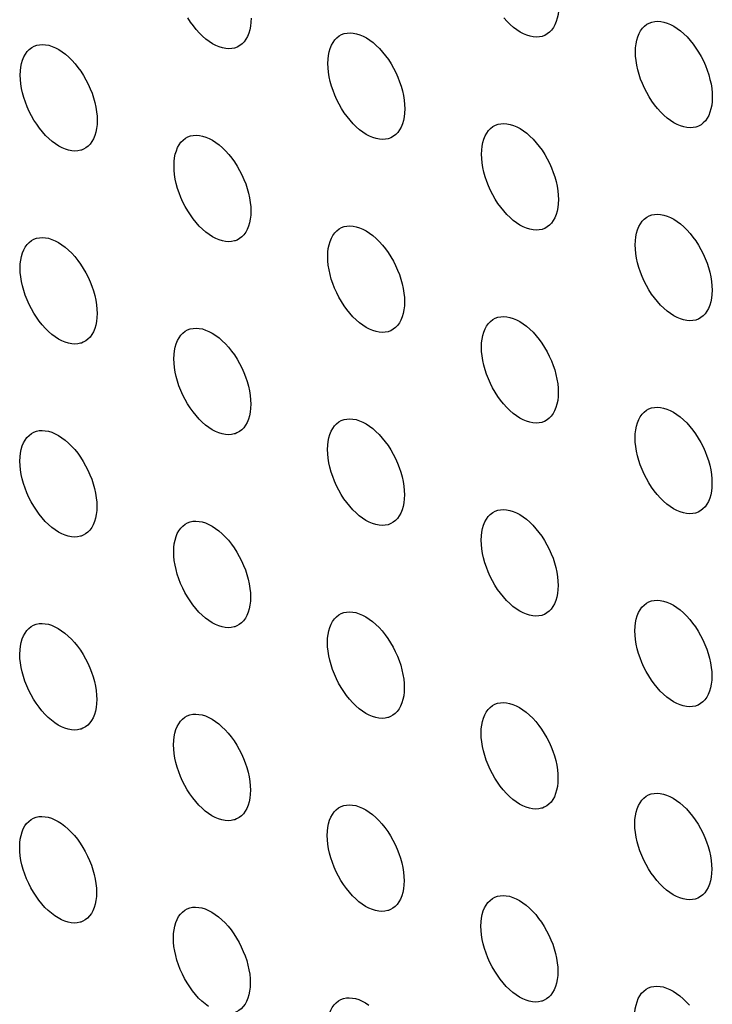
# Model space of a CAD drawing. Units: millimetres. Extents: x -3 to 67, y -65 to 65.
# Drawn here: x 17 to 23, y 0 to 9 of the extents above; entities that cross this region are included whole.
import ezdxf

# ---------------------------------------------------------------- set-up
doc = ezdxf.new("R2010")
doc.units = ezdxf.units.MM
doc.header["$LTSCALE"] = 19.36
doc.layers.add('DRAFT', color=7, linetype='CONTINUOUS')

msp = doc.modelspace()

# ---------------------------------------------------------------- linework, layer by layer
at = {"layer": 'DRAFT', "color": 7, "linetype": 'CONTINUOUS'}
for points in [[(21.4773, 9.0495), (21.4759, 9.0131), (21.4721, 8.9789), (21.4658, 8.947), (21.4569, 8.9172), (21.4456, 8.8896), (21.4321, 8.865), (21.4163, 8.8433), (21.3984, 8.8245), (21.3786, 8.8091), (21.357, 8.797), (21.3405, 8.7905)], [(18.6488, 8.6886), (18.6419, 8.6865), (18.6172, 8.6812), (18.5912, 8.6796), (18.5639, 8.6815), (18.536, 8.6869), (18.5075, 8.6958), (18.4782, 8.7083), (18.449, 8.7239), (18.4198, 8.7427), (18.3905, 8.7648), (18.362, 8.7896), (18.3341, 8.8171), (18.3068, 8.8474), (18.2809, 8.8796), (18.2562, 8.9139), (18.2329, 8.9503)], [(18.7856, 8.9477), (18.7842, 8.9113), (18.7804, 8.8771), (18.7741, 8.8452), (18.7652, 8.8154), (18.7539, 8.7878), (18.7404, 8.7632), (18.7246, 8.7415), (18.7067, 8.7227), (18.6869, 8.7073), (18.6653, 8.6952), (18.6488, 8.6886)], [(21.3405, 8.7905), (21.3336, 8.7883), (21.3089, 8.7831), (21.2829, 8.7815), (21.2556, 8.7834), (21.2277, 8.7887), (21.1992, 8.7977), (21.1699, 8.8101), (21.1407, 8.8257), (21.1115, 8.8446), (21.0822, 8.8666), (21.0537, 8.8914), (21.0258, 8.919), (20.9985, 8.9492)], [(22.1499, 8.6528), (22.1513, 8.6892), (22.1551, 8.7234), (22.1615, 8.7553), (22.1703, 8.7851), (22.1816, 8.8127), (22.1951, 8.8373), (22.2109, 8.859), (22.2289, 8.8778), (22.2496, 8.8938)], [(22.2496, 8.8938), (22.2703, 8.9053), (22.2937, 8.914), (22.3183, 8.9192), (22.3443, 8.9208), (22.3716, 8.9189), (22.3995, 8.9136), (22.4281, 8.9046), (22.4573, 8.8922), (22.4865, 8.8766), (22.5158, 8.8577), (22.545, 8.8357), (22.5736, 8.8109), (22.6015, 8.7833), (22.6287, 8.7531), (22.6546, 8.7208), (22.6793, 8.6865), (22.7027, 8.6502), (22.7242, 8.6127), (22.744, 8.5739), (22.7619, 8.5339), (22.7776, 8.4937), (22.7911, 8.4531), (22.8023, 8.4123), (22.8111, 8.372), (22.8174, 8.3327), (22.8212, 8.2941), (22.8225, 8.256)], [(19.4582, 8.5509), (19.4596, 8.5874), (19.4634, 8.6216), (19.4698, 8.6535), (19.4786, 8.6833), (19.4899, 8.7108), (19.5034, 8.7355), (19.5192, 8.7572), (19.5372, 8.7759), (19.5579, 8.792)], [(19.5579, 8.792), (19.5786, 8.8034), (19.602, 8.8122), (19.6266, 8.8174), (19.6526, 8.819), (19.6799, 8.8171), (19.7078, 8.8117), (19.7364, 8.8028), (19.7656, 8.7904), (19.7948, 8.7748), (19.8241, 8.7559), (19.8533, 8.7338), (19.8819, 8.709), (19.9098, 8.6815), (19.937, 8.6513), (19.9629, 8.619), (19.9876, 8.5847), (20.011, 8.5484), (20.0325, 8.5108), (20.0523, 8.4721), (20.0702, 8.4321), (20.0859, 8.3919), (20.0994, 8.3513), (20.1106, 8.3104), (20.1194, 8.2702), (20.1257, 8.2309), (20.1295, 8.1922), (20.1308, 8.1542)], [(16.8662, 8.6902), (16.8869, 8.7016), (16.9103, 8.7104), (16.9349, 8.7156), (16.9609, 8.7172), (16.9882, 8.7153), (17.0161, 8.7099), (17.0447, 8.701), (17.0739, 8.6886), (17.1031, 8.6729), (17.1324, 8.6541), (17.1616, 8.632), (17.1902, 8.6072), (17.2181, 8.5797), (17.2453, 8.5494), (17.2712, 8.5172), (17.2959, 8.4829), (17.3193, 8.4465), (17.3408, 8.409), (17.3606, 8.3702), (17.3785, 8.3303), (17.3942, 8.29), (17.4077, 8.2495), (17.4189, 8.2086), (17.4277, 8.1684), (17.434, 8.1291), (17.4378, 8.0904), (17.4391, 8.0523)], [(16.7665, 8.4491), (16.7679, 8.4856), (16.7717, 8.5197), (16.7781, 8.5516), (16.7869, 8.5815), (16.7982, 8.609), (16.8117, 8.6336), (16.8275, 8.6553), (16.8455, 8.6741), (16.8662, 8.6902)], [(22.6857, 7.9969), (22.6787, 7.9948), (22.6541, 7.9895), (22.6281, 7.9879), (22.6008, 7.9898), (22.5729, 7.9952), (22.5443, 8.0041), (22.5151, 8.0166), (22.4859, 8.0322), (22.4566, 8.051), (22.4274, 8.0731), (22.3988, 8.0979), (22.371, 8.1254), (22.3437, 8.1557), (22.3178, 8.1879), (22.2931, 8.2222), (22.2697, 8.2586), (22.2482, 8.2961), (22.2284, 8.3349), (22.2105, 8.3748), (22.1948, 8.4151), (22.1813, 8.4556), (22.1701, 8.4965), (22.1613, 8.5367), (22.155, 8.576), (22.1512, 8.6147), (22.1499, 8.6528)], [(19.994, 7.8951), (19.987, 7.8929), (19.9624, 7.8877), (19.9364, 7.8861), (19.9091, 7.888), (19.8812, 7.8934), (19.8526, 7.9023), (19.8234, 7.9147), (19.7942, 7.9303), (19.7649, 7.9492), (19.7357, 7.9713), (19.7071, 7.9961), (19.6792, 8.0236), (19.652, 8.0538), (19.6261, 8.0861), (19.6014, 8.1204), (19.578, 8.1567), (19.5565, 8.1943), (19.5367, 8.233), (19.5188, 8.273), (19.5031, 8.3132), (19.4896, 8.3538), (19.4784, 8.3947), (19.4696, 8.4349), (19.4633, 8.4742), (19.4595, 8.5129), (19.4582, 8.5509)], [(17.3023, 7.7933), (17.2953, 7.7911), (17.2707, 7.7859), (17.2447, 7.7843), (17.2174, 7.7862), (17.1895, 7.7915), (17.1609, 7.8005), (17.1317, 7.8129), (17.1025, 7.8285), (17.0732, 7.8474), (17.044, 7.8695), (17.0154, 7.8942), (16.9875, 7.9218), (16.9603, 7.952), (16.9344, 7.9843), (16.9097, 8.0186), (16.8863, 8.0549), (16.8648, 8.0924), (16.845, 8.1312), (16.8271, 8.1712), (16.8114, 8.2114), (16.7979, 8.252), (16.7867, 8.2928), (16.7779, 8.3331), (16.7716, 8.3724), (16.7678, 8.4111), (16.7665, 8.4491)], [(22.8225, 8.256), (22.8211, 8.2196), (22.8173, 8.1854), (22.811, 8.1535), (22.8021, 8.1237), (22.7908, 8.0961), (22.7773, 8.0715), (22.7615, 8.0498), (22.7435, 8.031), (22.7238, 8.0156), (22.7022, 8.0035), (22.6857, 7.9969)], [(20.1308, 8.1542), (20.1294, 8.1177), (20.1256, 8.0835), (20.1193, 8.0517), (20.1104, 8.0218), (20.0991, 7.9943), (20.0856, 7.9696), (20.0698, 7.948), (20.0518, 7.9292), (20.0321, 7.9137), (20.0105, 7.9017), (19.994, 7.8951)], [(17.4391, 8.0523), (17.4377, 8.0159), (17.4339, 7.9817), (17.4276, 7.9498), (17.4187, 7.92), (17.4074, 7.8925), (17.3939, 7.8678), (17.3781, 7.8461), (17.3601, 7.8274), (17.3404, 7.8119), (17.3188, 7.7998), (17.3023, 7.7933)], [(20.9031, 7.9985), (20.9237, 8.0099), (20.9471, 8.0187), (20.9718, 8.0239), (20.9978, 8.0255), (21.0251, 8.0236), (21.053, 8.0182), (21.0815, 8.0093), (21.1108, 7.9969), (21.14, 7.9812), (21.1693, 7.9624), (21.1985, 7.9403), (21.227, 7.9155), (21.2549, 7.888), (21.2822, 7.8577), (21.3081, 7.8255), (21.3328, 7.7912), (21.3561, 7.7548), (21.3777, 7.7173), (21.3974, 7.6785), (21.4154, 7.6386), (21.4311, 7.5983), (21.4446, 7.5578), (21.4558, 7.5169), (21.4646, 7.4767), (21.4709, 7.4374), (21.4746, 7.3987), (21.476, 7.3606)], [(20.8034, 7.7574), (20.8048, 7.7939), (20.8086, 7.828), (20.8149, 7.8599), (20.8238, 7.8898), (20.8351, 7.9173), (20.8486, 7.9419), (20.8644, 7.9636), (20.8824, 7.9824), (20.9031, 7.9985)], [(18.1117, 7.6556), (18.1131, 7.692), (18.1169, 7.7262), (18.1232, 7.7581), (18.1321, 7.7879), (18.1434, 7.8155), (18.1569, 7.8401), (18.1727, 7.8618), (18.1907, 7.8806), (18.2114, 7.8966)], [(18.2114, 7.8966), (18.232, 7.9081), (18.2554, 7.9168), (18.2801, 7.922), (18.3061, 7.9237), (18.3334, 7.9218), (18.3613, 7.9164), (18.3898, 7.9074), (18.4191, 7.895), (18.4483, 7.8794), (18.4775, 7.8605), (18.5068, 7.8385), (18.5353, 7.8137), (18.5632, 7.7862), (18.5905, 7.7559), (18.6164, 7.7237), (18.6411, 7.6893), (18.6644, 7.653), (18.686, 7.6155), (18.7057, 7.5767), (18.7237, 7.5368), (18.7394, 7.4965), (18.7529, 7.4559), (18.7641, 7.4151), (18.7729, 7.3749), (18.7792, 7.3356), (18.7829, 7.2969), (18.7843, 7.2588)], [(21.3392, 7.1016), (21.3322, 7.0994), (21.3075, 7.0942), (21.2816, 7.0926), (21.2543, 7.0945), (21.2264, 7.0998), (21.1978, 7.1088), (21.1686, 7.1212), (21.1393, 7.1368), (21.1101, 7.1557), (21.0809, 7.1778), (21.0523, 7.2025), (21.0244, 7.2301), (20.9972, 7.2603), (20.9712, 7.2926), (20.9466, 7.3269), (20.9232, 7.3632), (20.9016, 7.4007), (20.8819, 7.4395), (20.864, 7.4795), (20.8483, 7.5197), (20.8348, 7.5603), (20.8236, 7.6011), (20.8148, 7.6414), (20.8085, 7.6807), (20.8047, 7.7194), (20.8034, 7.7574)], [(18.6475, 6.9998), (18.6405, 6.9976), (18.6158, 6.9924), (18.5899, 6.9907), (18.5626, 6.9926), (18.5347, 6.998), (18.5061, 7.007), (18.4769, 7.0194), (18.4476, 7.035), (18.4184, 7.0539), (18.3892, 7.0759), (18.3606, 7.1007), (18.3327, 7.1282), (18.3055, 7.1585), (18.2795, 7.1907), (18.2549, 7.2251), (18.2315, 7.2614), (18.2099, 7.2989), (18.1902, 7.3377), (18.1723, 7.3776), (18.1566, 7.4179), (18.1431, 7.4584), (18.1319, 7.4993), (18.1231, 7.5395), (18.1168, 7.5788), (18.113, 7.6175), (18.1117, 7.6556)], [(21.476, 7.3606), (21.4746, 7.3242), (21.4707, 7.29), (21.4644, 7.2581), (21.4556, 7.2283), (21.4443, 7.2008), (21.4308, 7.1761), (21.415, 7.1544), (21.397, 7.1356), (21.3772, 7.1202), (21.3556, 7.1081), (21.3392, 7.1016)], [(18.7843, 7.2588), (18.7829, 7.2224), (18.779, 7.1882), (18.7727, 7.1563), (18.7639, 7.1265), (18.7526, 7.0989), (18.7391, 7.0743), (18.7233, 7.0526), (18.7053, 7.0338), (18.6855, 7.0184), (18.6639, 7.0063), (18.6475, 6.9998)], [(22.1486, 6.9639), (22.15, 7.0003), (22.1538, 7.0345), (22.1601, 7.0664), (22.169, 7.0962), (22.1803, 7.1238), (22.1938, 7.1484), (22.2096, 7.1701), (22.2275, 7.1889), (22.2482, 7.2049)], [(22.2482, 7.2049), (22.2689, 7.2164), (22.2923, 7.2251), (22.317, 7.2303), (22.343, 7.232), (22.3702, 7.2301), (22.3981, 7.2247), (22.4267, 7.2157), (22.456, 7.2033), (22.4852, 7.1877), (22.5144, 7.1688), (22.5437, 7.1468), (22.5722, 7.122), (22.6001, 7.0944), (22.6273, 7.0642), (22.6533, 7.032), (22.678, 6.9976), (22.7013, 6.9613), (22.7229, 6.9238), (22.7426, 6.885), (22.7606, 6.8451), (22.7763, 6.8048), (22.7897, 6.7642), (22.801, 6.7234), (22.8098, 6.6832), (22.816, 6.6438), (22.8198, 6.6052), (22.8212, 6.5671)], [(19.4569, 6.862), (19.4583, 6.8985), (19.4621, 6.9327), (19.4684, 6.9646), (19.4773, 6.9944), (19.4886, 7.0219), (19.5021, 7.0466), (19.5179, 7.0683), (19.5358, 7.087), (19.5565, 7.1031)], [(19.5565, 7.1031), (19.5772, 7.1146), (19.6006, 7.1233), (19.6253, 7.1285), (19.6513, 7.1301), (19.6785, 7.1282), (19.7064, 7.1228), (19.735, 7.1139), (19.7643, 7.1015), (19.7935, 7.0859), (19.8227, 7.067), (19.852, 7.0449), (19.8805, 7.0202), (19.9084, 6.9926), (19.9356, 6.9624), (19.9616, 6.9301), (19.9863, 6.8958), (20.0096, 6.8595), (20.0312, 6.8219), (20.0509, 6.7832), (20.0689, 6.7432), (20.0846, 6.703), (20.098, 6.6624), (20.1093, 6.6216), (20.1181, 6.5813), (20.1243, 6.542), (20.1281, 6.5033), (20.1295, 6.4653)], [(16.7652, 6.7602), (16.7666, 6.7967), (16.7704, 6.8308), (16.7767, 6.8627), (16.7856, 6.8926), (16.7969, 6.9201), (16.8104, 6.9448), (16.8262, 6.9664), (16.8441, 6.9852), (16.8648, 7.0013)], [(16.8648, 7.0013), (16.8855, 7.0127), (16.9089, 7.0215), (16.9336, 7.0267), (16.9596, 7.0283), (16.9868, 7.0264), (17.0147, 7.021), (17.0433, 7.0121), (17.0726, 6.9997), (17.1018, 6.9841), (17.131, 6.9652), (17.1603, 6.9431), (17.1888, 6.9183), (17.2167, 6.8908), (17.2439, 6.8606), (17.2699, 6.8283), (17.2945, 6.794), (17.3179, 6.7577), (17.3395, 6.7201), (17.3592, 6.6814), (17.3771, 6.6414), (17.3929, 6.6011), (17.4063, 6.5606), (17.4176, 6.5197), (17.4264, 6.4795), (17.4326, 6.4402), (17.4364, 6.4015), (17.4378, 6.3635)], [(22.6844, 6.3081), (22.6774, 6.3059), (22.6527, 6.3006), (22.6267, 6.299), (22.5995, 6.3009), (22.5716, 6.3063), (22.543, 6.3153), (22.5138, 6.3277), (22.4845, 6.3433), (22.4553, 6.3622), (22.4261, 6.3842), (22.3975, 6.409), (22.3696, 6.4365), (22.3424, 6.4668), (22.3164, 6.499), (22.2918, 6.5333), (22.2684, 6.5697), (22.2468, 6.6072), (22.2271, 6.646), (22.2092, 6.6859), (22.1935, 6.7262), (22.18, 6.7667), (22.1687, 6.8076), (22.1599, 6.8478), (22.1537, 6.8871), (22.1499, 6.9258), (22.1486, 6.9639)], [(19.9927, 6.2062), (19.9857, 6.204), (19.961, 6.1988), (19.935, 6.1972), (19.9078, 6.1991), (19.8799, 6.2045), (19.8513, 6.2134), (19.8221, 6.2258), (19.7928, 6.2414), (19.7636, 6.2603), (19.7344, 6.2824), (19.7058, 6.3072), (19.6779, 6.3347), (19.6507, 6.3649), (19.6247, 6.3972), (19.6001, 6.4315), (19.5767, 6.4679), (19.5551, 6.5054), (19.5354, 6.5441), (19.5175, 6.5841), (19.5018, 6.6244), (19.4883, 6.6649), (19.477, 6.7058), (19.4682, 6.746), (19.462, 6.7853), (19.4582, 6.824), (19.4569, 6.862)], [(17.301, 6.1044), (17.294, 6.1022), (17.2693, 6.097), (17.2433, 6.0954), (17.2161, 6.0973), (17.1882, 6.1027), (17.1596, 6.1116), (17.1304, 6.124), (17.1011, 6.1396), (17.0719, 6.1585), (17.0427, 6.1806), (17.0141, 6.2053), (16.9862, 6.2329), (16.959, 6.2631), (16.933, 6.2954), (16.9084, 6.3297), (16.885, 6.366), (16.8634, 6.4036), (16.8437, 6.4423), (16.8258, 6.4823), (16.8101, 6.5225), (16.7966, 6.5631), (16.7853, 6.6039), (16.7765, 6.6442), (16.7703, 6.6835), (16.7665, 6.7222), (16.7652, 6.7602)], [(22.8212, 6.5671), (22.8198, 6.5307), (22.8159, 6.4965), (22.8096, 6.4646), (22.8008, 6.4348), (22.7895, 6.4072), (22.7759, 6.3826), (22.7602, 6.3609), (22.7422, 6.3421), (22.7224, 6.3267), (22.7008, 6.3146), (22.6844, 6.3081)], [(20.1295, 6.4653), (20.1281, 6.4288), (20.1242, 6.3947), (20.1179, 6.3628), (20.1091, 6.3329), (20.0977, 6.3054), (20.0842, 6.2808), (20.0685, 6.2591), (20.0505, 6.2403), (20.0307, 6.2248), (20.0091, 6.2128), (19.9927, 6.2062)], [(17.4378, 6.3635), (17.4364, 6.327), (17.4325, 6.2928), (17.4262, 6.2609), (17.4174, 6.2311), (17.406, 6.2036), (17.3925, 6.1789), (17.3768, 6.1572), (17.3588, 6.1385), (17.339, 6.123), (17.3174, 6.1109), (17.301, 6.1044)], [(20.802, 6.0685), (20.8034, 6.105), (20.8073, 6.1391), (20.8136, 6.171), (20.8224, 6.2009), (20.8338, 6.2284), (20.8473, 6.2531), (20.863, 6.2747), (20.881, 6.2935), (20.9017, 6.3096)], [(20.9017, 6.3096), (20.9224, 6.321), (20.9458, 6.3298), (20.9705, 6.335), (20.9965, 6.3366), (21.0237, 6.3347), (21.0516, 6.3293), (21.0802, 6.3204), (21.1094, 6.308), (21.1387, 6.2924), (21.1679, 6.2735), (21.1971, 6.2514), (21.2257, 6.2266), (21.2536, 6.1991), (21.2808, 6.1689), (21.3068, 6.1366), (21.3314, 6.1023), (21.3548, 6.0659), (21.3764, 6.0284), (21.3961, 5.9897), (21.414, 5.9497), (21.4297, 5.9094), (21.4432, 5.8689), (21.4545, 5.828), (21.4633, 5.7878), (21.4695, 5.7485), (21.4733, 5.7098), (21.4746, 5.6718)], [(18.1103, 5.9667), (18.1117, 6.0031), (18.1156, 6.0373), (18.1219, 6.0692), (18.1307, 6.099), (18.1421, 6.1266), (18.1556, 6.1512), (18.1713, 6.1729), (18.1893, 6.1917), (18.21, 6.2078)], [(18.21, 6.2078), (18.2307, 6.2192), (18.2541, 6.2279), (18.2788, 6.2332), (18.3048, 6.2348), (18.332, 6.2329), (18.3599, 6.2275), (18.3885, 6.2186), (18.4177, 6.2061), (18.447, 6.1905), (18.4762, 6.1717), (18.5054, 6.1496), (18.534, 6.1248), (18.5619, 6.0973), (18.5891, 6.067), (18.6151, 6.0348), (18.6397, 6.0005), (18.6631, 5.9641), (18.6847, 5.9266), (18.7044, 5.8878), (18.7223, 5.8479), (18.738, 5.8076), (18.7515, 5.7671), (18.7628, 5.7262), (18.7716, 5.686), (18.7778, 5.6467), (18.7816, 5.608), (18.7829, 5.5699)], [(21.3379, 5.4127), (21.3309, 5.4105), (21.3062, 5.4053), (21.2802, 5.4037), (21.253, 5.4056), (21.2251, 5.411), (21.1965, 5.4199), (21.1672, 5.4323), (21.138, 5.4479), (21.1088, 5.4668), (21.0795, 5.4889), (21.051, 5.5136), (21.0231, 5.5412), (20.9959, 5.5714), (20.9699, 5.6037), (20.9453, 5.638), (20.9219, 5.6743), (20.9003, 5.7119), (20.8806, 5.7506), (20.8627, 5.7906), (20.8469, 5.8308), (20.8335, 5.8714), (20.8222, 5.9122), (20.8134, 5.9525), (20.8072, 5.9918), (20.8034, 6.0305), (20.802, 6.0685)], [(18.6462, 5.3109), (18.6392, 5.3087), (18.6145, 5.3035), (18.5885, 5.3018), (18.5613, 5.3037), (18.5334, 5.3091), (18.5048, 5.3181), (18.4755, 5.3305), (18.4463, 5.3461), (18.4171, 5.365), (18.3878, 5.387), (18.3593, 5.4118), (18.3314, 5.4394), (18.3042, 5.4696), (18.2782, 5.5018), (18.2536, 5.5362), (18.2302, 5.5725), (18.2086, 5.61), (18.1889, 5.6488), (18.171, 5.6887), (18.1552, 5.729), (18.1418, 5.7696), (18.1305, 5.8104), (18.1217, 5.8507), (18.1155, 5.89), (18.1117, 5.9286), (18.1103, 5.9667)], [(21.4746, 5.6718), (21.4732, 5.6353), (21.4694, 5.6011), (21.4631, 5.5692), (21.4542, 5.5394), (21.4429, 5.5119), (21.4294, 5.4872), (21.4136, 5.4655), (21.3957, 5.4468), (21.3759, 5.4313), (21.3543, 5.4192), (21.3379, 5.4127)], [(18.7829, 5.5699), (18.7815, 5.5335), (18.7777, 5.4993), (18.7714, 5.4674), (18.7625, 5.4376), (18.7512, 5.41), (18.7377, 5.3854), (18.7219, 5.3637), (18.704, 5.3449), (18.6842, 5.3295), (18.6626, 5.3174), (18.6462, 5.3109)], [(22.1472, 5.275), (22.1486, 5.3114), (22.1525, 5.3456), (22.1588, 5.3775), (22.1676, 5.4073), (22.1789, 5.4349), (22.1924, 5.4595), (22.2082, 5.4812), (22.2262, 5.5), (22.2469, 5.5161)], [(22.2469, 5.5161), (22.2676, 5.5275), (22.291, 5.5362), (22.3157, 5.5415), (22.3416, 5.5431), (22.3689, 5.5412), (22.3968, 5.5358), (22.4254, 5.5269), (22.4546, 5.5144), (22.4839, 5.4988), (22.5131, 5.4799), (22.5423, 5.4579), (22.5709, 5.4331), (22.5988, 5.4056), (22.626, 5.3753), (22.652, 5.3431), (22.6766, 5.3088), (22.7, 5.2724), (22.7216, 5.2349), (22.7413, 5.1961), (22.7592, 5.1562), (22.7749, 5.1159), (22.7884, 5.0754), (22.7996, 5.0345), (22.8084, 4.9943), (22.8147, 4.955), (22.8185, 4.9163), (22.8198, 4.8782)], [(19.5552, 5.4142), (19.5759, 5.4257), (19.5993, 5.4344), (19.624, 5.4396), (19.6499, 5.4412), (19.6772, 5.4393), (19.7051, 5.434), (19.7337, 5.425), (19.7629, 5.4126), (19.7922, 5.397), (19.8214, 5.3781), (19.8506, 5.356), (19.8792, 5.3313), (19.9071, 5.3037), (19.9343, 5.2735), (19.9603, 5.2412), (19.9849, 5.2069), (20.0083, 5.1706), (20.0299, 5.1331), (20.0496, 5.0943), (20.0675, 5.0543), (20.0832, 5.0141), (20.0967, 4.9735), (20.1079, 4.9327), (20.1167, 4.8924), (20.123, 4.8531), (20.1268, 4.8145), (20.1281, 4.7764)], [(19.4555, 5.1732), (19.4569, 5.2096), (19.4608, 5.2438), (19.4671, 5.2757), (19.4759, 5.3055), (19.4872, 5.333), (19.5007, 5.3577), (19.5165, 5.3794), (19.5345, 5.3982), (19.5552, 5.4142)], [(16.7638, 5.0713), (16.7652, 5.1078), (16.7691, 5.142), (16.7754, 5.1739), (16.7842, 5.2037), (16.7955, 5.2312), (16.809, 5.2559), (16.8248, 5.2775), (16.8428, 5.2963), (16.8635, 5.3124)], [(16.8635, 5.3124), (16.8842, 5.3238), (16.9076, 5.3326), (16.9323, 5.3378), (16.9582, 5.3394), (16.9855, 5.3375), (17.0134, 5.3321), (17.042, 5.3232), (17.0712, 5.3108), (17.1005, 5.2952), (17.1297, 5.2763), (17.1589, 5.2542), (17.1875, 5.2294), (17.2154, 5.2019), (17.2426, 5.1717), (17.2686, 5.1394), (17.2932, 5.1051), (17.3166, 5.0688), (17.3382, 5.0312), (17.3579, 4.9925), (17.3758, 4.9525), (17.3915, 4.9123), (17.405, 4.8717), (17.4162, 4.8308), (17.425, 4.7906), (17.4313, 4.7513), (17.4351, 4.7126), (17.4364, 4.6746)], [(22.683, 4.6192), (22.6761, 4.617), (22.6514, 4.6118), (22.6254, 4.6101), (22.5981, 4.612), (22.5702, 4.6174), (22.5417, 4.6264), (22.5124, 4.6388), (22.4832, 4.6544), (22.454, 4.6733), (22.4247, 4.6953), (22.3962, 4.7201), (22.3683, 4.7477), (22.341, 4.7779), (22.3151, 4.8101), (22.2904, 4.8445), (22.2671, 4.8808), (22.2455, 4.9183), (22.2258, 4.9571), (22.2078, 4.997), (22.1921, 5.0373), (22.1787, 5.0779), (22.1674, 5.1187), (22.1586, 5.159), (22.1523, 5.1983), (22.1486, 5.2369), (22.1472, 5.275)], [(19.9913, 4.5173), (19.9844, 4.5151), (19.9597, 4.5099), (19.9337, 4.5083), (19.9064, 4.5102), (19.8785, 4.5156), (19.85, 4.5245), (19.8207, 4.5369), (19.7915, 4.5526), (19.7623, 4.5714), (19.733, 4.5935), (19.7045, 4.6183), (19.6766, 4.6458), (19.6493, 4.6761), (19.6234, 4.7083), (19.5987, 4.7426), (19.5754, 4.779), (19.5538, 4.8165), (19.5341, 4.8553), (19.5161, 4.8952), (19.5004, 4.9355), (19.487, 4.976), (19.4757, 5.0169), (19.4669, 5.0571), (19.4606, 5.0964), (19.4569, 5.1351), (19.4555, 5.1732)], [(17.2996, 4.4155), (17.2927, 4.4133), (17.268, 4.4081), (17.242, 4.4065), (17.2147, 4.4084), (17.1868, 4.4138), (17.1583, 4.4227), (17.129, 4.4351), (17.0998, 4.4507), (17.0706, 4.4696), (17.0413, 4.4917), (17.0128, 4.5165), (16.9849, 4.544), (16.9576, 4.5742), (16.9317, 4.6065), (16.907, 4.6408), (16.8837, 4.6771), (16.8621, 4.7147), (16.8424, 4.7534), (16.8244, 4.7934), (16.8087, 4.8336), (16.7953, 4.8742), (16.784, 4.9151), (16.7752, 4.9553), (16.7689, 4.9946), (16.7652, 5.0333), (16.7638, 5.0713)], [(22.8198, 4.8782), (22.8184, 4.8418), (22.8146, 4.8076), (22.8083, 4.7757), (22.7994, 4.7459), (22.7881, 4.7183), (22.7746, 4.6937), (22.7588, 4.672), (22.7409, 4.6532), (22.7211, 4.6378), (22.6995, 4.6257), (22.683, 4.6192)], [(20.1281, 4.7764), (20.1267, 4.7399), (20.1229, 4.7058), (20.1166, 4.6739), (20.1077, 4.6441), (20.0964, 4.6165), (20.0829, 4.5919), (20.0671, 4.5702), (20.0492, 4.5514), (20.0294, 4.5359), (20.0078, 4.5239), (19.9913, 4.5173)], [(17.4364, 4.6746), (17.435, 4.6381), (17.4312, 4.6039), (17.4249, 4.572), (17.416, 4.5422), (17.4047, 4.5147), (17.3912, 4.49), (17.3754, 4.4684), (17.3575, 4.4496), (17.3377, 4.4341), (17.3161, 4.4221), (17.2996, 4.4155)], [(20.8007, 4.3796), (20.8021, 4.4161), (20.8059, 4.4503), (20.8123, 4.4822), (20.8211, 4.512), (20.8324, 4.5395), (20.8459, 4.5642), (20.8617, 4.5858), (20.8797, 4.6046), (20.9004, 4.6207)], [(20.9004, 4.6207), (20.9211, 4.6321), (20.9445, 4.6409), (20.9691, 4.6461), (20.9951, 4.6477), (21.0224, 4.6458), (21.0503, 4.6404), (21.0789, 4.6315), (21.1081, 4.6191), (21.1373, 4.6035), (21.1666, 4.5846), (21.1958, 4.5625), (21.2244, 4.5377), (21.2523, 4.5102), (21.2795, 4.48), (21.3054, 4.4477), (21.3301, 4.4134), (21.3535, 4.3771), (21.375, 4.3395), (21.3948, 4.3008), (21.4127, 4.2608), (21.4284, 4.2206), (21.4419, 4.18), (21.4531, 4.1391), (21.4619, 4.0989), (21.4682, 4.0596), (21.472, 4.0209), (21.4733, 3.9829)], [(18.109, 4.2778), (18.1104, 4.3143), (18.1142, 4.3484), (18.1206, 4.3803), (18.1294, 4.4101), (18.1407, 4.4377), (18.1542, 4.4623), (18.17, 4.484), (18.188, 4.5028), (18.2087, 4.5189)], [(18.2087, 4.5189), (18.2294, 4.5303), (18.2528, 4.539), (18.2774, 4.5443), (18.3034, 4.5459), (18.3307, 4.544), (18.3586, 4.5386), (18.3872, 4.5297), (18.4164, 4.5173), (18.4456, 4.5016), (18.4749, 4.4828), (18.5041, 4.4607), (18.5327, 4.4359), (18.5606, 4.4084), (18.5878, 4.3781), (18.6137, 4.3459), (18.6384, 4.3116), (18.6618, 4.2752), (18.6833, 4.2377), (18.7031, 4.1989), (18.721, 4.159), (18.7367, 4.1187), (18.7502, 4.0782), (18.7614, 4.0373), (18.7702, 3.9971), (18.7765, 3.9578), (18.7803, 3.9191), (18.7816, 3.881)], [(21.3365, 3.7238), (21.3295, 3.7216), (21.3049, 3.7164), (21.2789, 3.7148), (21.2516, 3.7167), (21.2237, 3.7221), (21.1951, 3.731), (21.1659, 3.7434), (21.1367, 3.759), (21.1074, 3.7779), (21.0782, 3.8), (21.0496, 3.8248), (21.0217, 3.8523), (20.9945, 3.8825), (20.9686, 3.9148), (20.9439, 3.9491), (20.9205, 3.9854), (20.899, 4.023), (20.8792, 4.0617), (20.8613, 4.1017), (20.8456, 4.1419), (20.8321, 4.1825), (20.8209, 4.2234), (20.8121, 4.2636), (20.8058, 4.3029), (20.802, 4.3416), (20.8007, 4.3796)], [(18.6448, 3.622), (18.6378, 3.6198), (18.6132, 3.6146), (18.5872, 3.613), (18.5599, 3.6149), (18.532, 3.6202), (18.5034, 3.6292), (18.4742, 3.6416), (18.445, 3.6572), (18.4157, 3.6761), (18.3865, 3.6982), (18.3579, 3.7229), (18.33, 3.7505), (18.3028, 3.7807), (18.2769, 3.813), (18.2522, 3.8473), (18.2288, 3.8836), (18.2073, 3.9211), (18.1875, 3.9599), (18.1696, 3.9999), (18.1539, 4.0401), (18.1404, 4.0807), (18.1292, 4.1215), (18.1204, 4.1618), (18.1141, 4.2011), (18.1103, 4.2397), (18.109, 4.2778)], [(21.4733, 3.9829), (21.4719, 3.9464), (21.4681, 3.9122), (21.4617, 3.8803), (21.4529, 3.8505), (21.4416, 3.823), (21.4281, 3.7983), (21.4123, 3.7767), (21.3943, 3.7579), (21.3746, 3.7424), (21.3529, 3.7304), (21.3365, 3.7238)], [(18.7816, 3.881), (18.7802, 3.8446), (18.7764, 3.8104), (18.77, 3.7785), (18.7612, 3.7487), (18.7499, 3.7211), (18.7364, 3.6965), (18.7206, 3.6748), (18.7026, 3.656), (18.6829, 3.6406), (18.6612, 3.6285), (18.6448, 3.622)], [(22.1459, 3.5861), (22.1473, 3.6226), (22.1511, 3.6567), (22.1574, 3.6886), (22.1663, 3.7184), (22.1776, 3.746), (22.1911, 3.7706), (22.2069, 3.7923), (22.2248, 3.8111), (22.2456, 3.8272)], [(22.2456, 3.8272), (22.2662, 3.8386), (22.2896, 3.8473), (22.3143, 3.8526), (22.3403, 3.8542), (22.3676, 3.8523), (22.3955, 3.8469), (22.424, 3.838), (22.4533, 3.8256), (22.4825, 3.8099), (22.5117, 3.7911), (22.541, 3.769), (22.5695, 3.7442), (22.5974, 3.7167), (22.6247, 3.6864), (22.6506, 3.6542), (22.6753, 3.6199), (22.6986, 3.5835), (22.7202, 3.546), (22.7399, 3.5072), (22.7579, 3.4673), (22.7736, 3.427), (22.7871, 3.3865), (22.7983, 3.3456), (22.8071, 3.3054), (22.8134, 3.2661), (22.8171, 3.2274), (22.8185, 3.1893)], [(19.4542, 3.4843), (19.4556, 3.5207), (19.4594, 3.5549), (19.4657, 3.5868), (19.4746, 3.6166), (19.4859, 3.6442), (19.4994, 3.6688), (19.5152, 3.6905), (19.5331, 3.7093), (19.5539, 3.7253)], [(19.5539, 3.7253), (19.5745, 3.7368), (19.5979, 3.7455), (19.6226, 3.7507), (19.6486, 3.7524), (19.6759, 3.7505), (19.7038, 3.7451), (19.7323, 3.7361), (19.7616, 3.7237), (19.7908, 3.7081), (19.82, 3.6892), (19.8493, 3.6672), (19.8778, 3.6424), (19.9057, 3.6148), (19.933, 3.5846), (19.9589, 3.5524), (19.9836, 3.518), (20.0069, 3.4817), (20.0285, 3.4442), (20.0482, 3.4054), (20.0662, 3.3655), (20.0819, 3.3252), (20.0954, 3.2846), (20.1066, 3.2438), (20.1154, 3.2035), (20.1217, 3.1642), (20.1254, 3.1256), (20.1268, 3.0875)], [(16.7625, 3.3824), (16.7639, 3.4189), (16.7677, 3.4531), (16.774, 3.485), (16.7829, 3.5148), (16.7942, 3.5423), (16.8077, 3.567), (16.8235, 3.5887), (16.8414, 3.6074), (16.8622, 3.6235)], [(16.8622, 3.6235), (16.8828, 3.635), (16.9062, 3.6437), (16.9309, 3.6489), (16.9569, 3.6505), (16.9842, 3.6486), (17.0121, 3.6432), (17.0406, 3.6343), (17.0699, 3.6219), (17.0991, 3.6063), (17.1283, 3.5874), (17.1576, 3.5653), (17.1861, 3.5406), (17.214, 3.513), (17.2413, 3.4828), (17.2672, 3.4505), (17.2919, 3.4162), (17.3152, 3.3799), (17.3368, 3.3423), (17.3565, 3.3036), (17.3745, 3.2636), (17.3902, 3.2234), (17.4036, 3.1828), (17.4149, 3.142), (17.4237, 3.1017), (17.43, 3.0624), (17.4337, 3.0237), (17.4351, 2.9857)], [(22.6817, 2.9303), (22.6747, 2.9281), (22.65, 2.9229), (22.6241, 2.9213), (22.5968, 2.9232), (22.5689, 2.9285), (22.5403, 2.9375), (22.5111, 2.9499), (22.4818, 2.9655), (22.4526, 2.9844), (22.4234, 3.0065), (22.3948, 3.0312), (22.3669, 3.0588), (22.3397, 3.089), (22.3137, 3.1213), (22.2891, 3.1556), (22.2657, 3.1919), (22.2441, 3.2294), (22.2244, 3.2682), (22.2065, 3.3082), (22.1908, 3.3484), (22.1773, 3.389), (22.1661, 3.4298), (22.1573, 3.4701), (22.151, 3.5094), (22.1472, 3.548), (22.1459, 3.5861)], [(19.99, 2.8285), (19.983, 2.8263), (19.9583, 2.821), (19.9324, 2.8194), (19.9051, 2.8213), (19.8772, 2.8267), (19.8486, 2.8356), (19.8194, 2.8481), (19.7901, 2.8637), (19.7609, 2.8825), (19.7317, 2.9046), (19.7031, 2.9294), (19.6752, 2.9569), (19.648, 2.9872), (19.622, 3.0194), (19.5974, 3.0537), (19.574, 3.0901), (19.5524, 3.1276), (19.5327, 3.1664), (19.5148, 3.2063), (19.4991, 3.2466), (19.4856, 3.2871), (19.4744, 3.328), (19.4656, 3.3682), (19.4593, 3.4075), (19.4555, 3.4462), (19.4542, 3.4843)], [(17.2983, 2.7266), (17.2913, 2.7244), (17.2666, 2.7192), (17.2407, 2.7176), (17.2134, 2.7195), (17.1855, 2.7249), (17.1569, 2.7338), (17.1277, 2.7462), (17.0984, 2.7618), (17.0692, 2.7807), (17.04, 2.8028), (17.0114, 2.8276), (16.9835, 2.8551), (16.9563, 2.8853), (16.9303, 2.9176), (16.9057, 2.9519), (16.8823, 2.9882), (16.8607, 3.0258), (16.841, 3.0645), (16.8231, 3.1045), (16.8074, 3.1448), (16.7939, 3.1853), (16.7827, 3.2262), (16.7739, 3.2664), (16.7676, 3.3057), (16.7638, 3.3444), (16.7625, 3.3824)], [(22.8185, 3.1893), (22.8171, 3.1529), (22.8132, 3.1187), (22.8069, 3.0868), (22.7981, 3.057), (22.7868, 3.0294), (22.7733, 3.0048), (22.7575, 2.9831), (22.7395, 2.9643), (22.7197, 2.9489), (22.6981, 2.9368), (22.6817, 2.9303)], [(20.1268, 3.0875), (20.1254, 3.0511), (20.1215, 3.0169), (20.1152, 2.985), (20.1064, 2.9552), (20.0951, 2.9276), (20.0816, 2.903), (20.0658, 2.8813), (20.0478, 2.8625), (20.028, 2.8471), (20.0064, 2.835), (19.99, 2.8285)], [(17.4351, 2.9857), (17.4337, 2.9492), (17.4298, 2.9151), (17.4235, 2.8832), (17.4147, 2.8533), (17.4034, 2.8258), (17.3899, 2.8011), (17.3741, 2.7795), (17.3561, 2.7607), (17.3363, 2.7452), (17.3147, 2.7332), (17.2983, 2.7266)], [(20.7994, 2.6907), (20.8008, 2.7272), (20.8046, 2.7614), (20.8109, 2.7933), (20.8198, 2.8231), (20.8311, 2.8506), (20.8446, 2.8753), (20.8604, 2.897), (20.8783, 2.9157), (20.899, 2.9318)], [(20.899, 2.9318), (20.9197, 2.9433), (20.9431, 2.952), (20.9678, 2.9572), (20.9938, 2.9588), (21.021, 2.9569), (21.0489, 2.9515), (21.0775, 2.9426), (21.1068, 2.9302), (21.136, 2.9146), (21.1652, 2.8957), (21.1945, 2.8736), (21.223, 2.8488), (21.2509, 2.8213), (21.2781, 2.7911), (21.3041, 2.7588), (21.3287, 2.7245), (21.3521, 2.6882), (21.3737, 2.6506), (21.3934, 2.6119), (21.4113, 2.5719), (21.4271, 2.5317), (21.4405, 2.4911), (21.4518, 2.4502), (21.4606, 2.41), (21.4668, 2.3707), (21.4706, 2.332), (21.472, 2.294)], [(18.2073, 2.83), (18.228, 2.8414), (18.2514, 2.8502), (18.2761, 2.8554), (18.3021, 2.857), (18.3293, 2.8551), (18.3572, 2.8497), (18.3858, 2.8408), (18.4151, 2.8284), (18.4443, 2.8128), (18.4735, 2.7939), (18.5028, 2.7718), (18.5313, 2.747), (18.5592, 2.7195), (18.5864, 2.6892), (18.6124, 2.657), (18.637, 2.6227), (18.6604, 2.5863), (18.682, 2.5488), (18.7017, 2.5101), (18.7196, 2.4701), (18.7354, 2.4298), (18.7488, 2.3893), (18.7601, 2.3484), (18.7689, 2.3082), (18.7751, 2.2689), (18.7789, 2.2302), (18.7803, 2.1921)], [(18.1077, 2.5889), (18.1091, 2.6254), (18.1129, 2.6595), (18.1192, 2.6914), (18.1281, 2.7213), (18.1394, 2.7488), (18.1529, 2.7734), (18.1687, 2.7951), (18.1866, 2.8139), (18.2073, 2.83)], [(21.3352, 2.0349), (21.3282, 2.0327), (21.3035, 2.0275), (21.2775, 2.0259), (21.2503, 2.0278), (21.2224, 2.0332), (21.1938, 2.0421), (21.1646, 2.0545), (21.1353, 2.0701), (21.1061, 2.089), (21.0769, 2.1111), (21.0483, 2.1359), (21.0204, 2.1634), (20.9932, 2.1936), (20.9672, 2.2259), (20.9426, 2.2602), (20.9192, 2.2965), (20.8976, 2.3341), (20.8779, 2.3728), (20.86, 2.4128), (20.8443, 2.4531), (20.8308, 2.4936), (20.8195, 2.5345), (20.8107, 2.5747), (20.8045, 2.614), (20.8007, 2.6527), (20.7994, 2.6907)], [(18.6435, 1.9331), (18.6365, 1.9309), (18.6118, 1.9257), (18.5858, 1.9241), (18.5586, 1.926), (18.5307, 1.9314), (18.5021, 1.9403), (18.4729, 1.9527), (18.4436, 1.9683), (18.4144, 1.9872), (18.3852, 2.0093), (18.3566, 2.034), (18.3287, 2.0616), (18.3015, 2.0918), (18.2755, 2.1241), (18.2509, 2.1584), (18.2275, 2.1947), (18.2059, 2.2323), (18.1862, 2.271), (18.1683, 2.311), (18.1526, 2.3512), (18.1391, 2.3918), (18.1278, 2.4326), (18.119, 2.4729), (18.1128, 2.5122), (18.109, 2.5509), (18.1077, 2.5889)], [(21.472, 2.294), (21.4706, 2.2575), (21.4667, 2.2234), (21.4604, 2.1915), (21.4516, 2.1616), (21.4402, 2.1341), (21.4267, 2.1094), (21.411, 2.0878), (21.393, 2.069), (21.3732, 2.0535), (21.3516, 2.0415), (21.3352, 2.0349)], [(18.7803, 2.1921), (18.7789, 2.1557), (18.775, 2.1215), (18.7687, 2.0896), (18.7599, 2.0598), (18.7485, 2.0323), (18.735, 2.0076), (18.7193, 1.9859), (18.7013, 1.9672), (18.6815, 1.9517), (18.6599, 1.9396), (18.6435, 1.9331)], [(22.2442, 2.1383), (22.2649, 2.1497), (22.2883, 2.1585), (22.313, 2.1637), (22.339, 2.1653), (22.3662, 2.1634), (22.3941, 2.158), (22.4227, 2.1491), (22.4519, 2.1367), (22.4812, 2.1211), (22.5104, 2.1022), (22.5396, 2.0801), (22.5682, 2.0553), (22.5961, 2.0278), (22.6233, 1.9975), (22.6493, 1.9653), (22.6739, 1.931), (22.6973, 1.8946), (22.7189, 1.8571), (22.7386, 1.8183), (22.7565, 1.7784), (22.7722, 1.7381), (22.7857, 1.6976), (22.797, 1.6567), (22.8058, 1.6165), (22.812, 1.5772), (22.8158, 1.5385), (22.8171, 1.5004)], [(22.1445, 1.8972), (22.1459, 1.9337), (22.1498, 1.9678), (22.1561, 1.9997), (22.1649, 2.0296), (22.1763, 2.0571), (22.1898, 2.0817), (22.2055, 2.1034), (22.2235, 2.1222), (22.2442, 2.1383)], [(19.4528, 1.7954), (19.4542, 1.8318), (19.4581, 1.866), (19.4644, 1.8979), (19.4732, 1.9277), (19.4846, 1.9553), (19.4981, 1.9799), (19.5138, 2.0016), (19.5318, 2.0204), (19.5525, 2.0365)], [(19.5525, 2.0365), (19.5732, 2.0479), (19.5966, 2.0566), (19.6213, 2.0618), (19.6473, 2.0635), (19.6745, 2.0616), (19.7024, 2.0562), (19.731, 2.0472), (19.7602, 2.0348), (19.7895, 2.0192), (19.8187, 2.0003), (19.8479, 1.9783), (19.8765, 1.9535), (19.9044, 1.926), (19.9316, 1.8957), (19.9576, 1.8635), (19.9822, 1.8291), (20.0056, 1.7928), (20.0272, 1.7553), (20.0469, 1.7165), (20.0648, 1.6766), (20.0805, 1.6363), (20.094, 1.5957), (20.1053, 1.5549), (20.1141, 1.5147), (20.1203, 1.4754), (20.1241, 1.4367), (20.1254, 1.3986)], [(16.7611, 1.6936), (16.7625, 1.73), (16.7664, 1.7642), (16.7727, 1.7961), (16.7815, 1.8259), (16.7929, 1.8534), (16.8064, 1.8781), (16.8221, 1.8998), (16.8401, 1.9185), (16.8608, 1.9346)], [(16.8608, 1.9346), (16.8815, 1.9461), (16.9049, 1.9548), (16.9296, 1.96), (16.9556, 1.9616), (16.9828, 1.9597), (17.0107, 1.9544), (17.0393, 1.9454), (17.0685, 1.933), (17.0978, 1.9174), (17.127, 1.8985), (17.1562, 1.8764), (17.1848, 1.8517), (17.2127, 1.8241), (17.2399, 1.7939), (17.2659, 1.7616), (17.2905, 1.7273), (17.3139, 1.691), (17.3355, 1.6535), (17.3552, 1.6147), (17.3731, 1.5747), (17.3888, 1.5345), (17.4023, 1.4939), (17.4136, 1.4531), (17.4224, 1.4128), (17.4286, 1.3735), (17.4324, 1.3348), (17.4337, 1.2968)], [(22.6804, 1.2414), (22.6734, 1.2392), (22.6487, 1.234), (22.6227, 1.2324), (22.5955, 1.2343), (22.5676, 1.2396), (22.539, 1.2486), (22.5097, 1.261), (22.4805, 1.2766), (22.4513, 1.2955), (22.422, 1.3176), (22.3935, 1.3423), (22.3656, 1.3699), (22.3384, 1.4001), (22.3124, 1.4324), (22.2878, 1.4667), (22.2644, 1.503), (22.2428, 1.5406), (22.2231, 1.5793), (22.2052, 1.6193), (22.1894, 1.6595), (22.176, 1.7001), (22.1647, 1.7409), (22.1559, 1.7812), (22.1497, 1.8205), (22.1459, 1.8592), (22.1445, 1.8972)], [(19.9887, 1.1396), (19.9817, 1.1374), (19.957, 1.1322), (19.931, 1.1305), (19.9038, 1.1324), (19.8759, 1.1378), (19.8473, 1.1468), (19.818, 1.1592), (19.7888, 1.1748), (19.7596, 1.1937), (19.7303, 1.2157), (19.7018, 1.2405), (19.6739, 1.268), (19.6467, 1.2983), (19.6207, 1.3305), (19.5961, 1.3649), (19.5727, 1.4012), (19.5511, 1.4387), (19.5314, 1.4775), (19.5135, 1.5174), (19.4977, 1.5577), (19.4843, 1.5983), (19.473, 1.6391), (19.4642, 1.6793), (19.458, 1.7186), (19.4542, 1.7573), (19.4528, 1.7954)], [(17.297, 1.0377), (17.29, 1.0355), (17.2653, 1.0303), (17.2393, 1.0287), (17.2121, 1.0306), (17.1842, 1.036), (17.1556, 1.0449), (17.1263, 1.0573), (17.0971, 1.073), (17.0679, 1.0918), (17.0386, 1.1139), (17.0101, 1.1387), (16.9822, 1.1662), (16.955, 1.1965), (16.929, 1.2287), (16.9044, 1.263), (16.881, 1.2994), (16.8594, 1.3369), (16.8397, 1.3757), (16.8217, 1.4156), (16.806, 1.4559), (16.7926, 1.4964), (16.7813, 1.5373), (16.7725, 1.5775), (16.7663, 1.6168), (16.7625, 1.6555), (16.7611, 1.6936)], [(22.8171, 1.5004), (22.8157, 1.464), (22.8119, 1.4298), (22.8056, 1.3979), (22.7967, 1.3681), (22.7854, 1.3406), (22.7719, 1.3159), (22.7561, 1.2942), (22.7382, 1.2755), (22.7184, 1.26), (22.6968, 1.2479), (22.6804, 1.2414)], [(20.1254, 1.3986), (20.124, 1.3622), (20.1202, 1.328), (20.1139, 1.2961), (20.105, 1.2663), (20.0937, 1.2387), (20.0802, 1.2141), (20.0644, 1.1924), (20.0465, 1.1736), (20.0267, 1.1582), (20.0051, 1.1461), (19.9887, 1.1396)], [(17.4337, 1.2968), (17.4323, 1.2603), (17.4285, 1.2262), (17.4222, 1.1943), (17.4133, 1.1644), (17.402, 1.1369), (17.3885, 1.1123), (17.3727, 1.0906), (17.3548, 1.0718), (17.335, 1.0563), (17.3134, 1.0443), (17.297, 1.0377)], [(20.798, 1.0019), (20.7994, 1.0383), (20.8033, 1.0725), (20.8096, 1.1044), (20.8184, 1.1342), (20.8297, 1.1617), (20.8432, 1.1864), (20.859, 1.2081), (20.877, 1.2268), (20.8977, 1.2429)], [(20.8977, 1.2429), (20.9184, 1.2544), (20.9418, 1.2631), (20.9665, 1.2683), (20.9924, 1.2699), (21.0197, 1.268), (21.0476, 1.2627), (21.0762, 1.2537), (21.1054, 1.2413), (21.1347, 1.2257), (21.1639, 1.2068), (21.1931, 1.1847), (21.2217, 1.16), (21.2496, 1.1324), (21.2768, 1.1022), (21.3028, 1.0699), (21.3274, 1.0356), (21.3508, 0.9993), (21.3724, 0.9617), (21.3921, 0.923), (21.41, 0.883), (21.4257, 0.8428), (21.4392, 0.8022), (21.4504, 0.7614), (21.4592, 0.7211), (21.4655, 0.6818), (21.4693, 0.6431), (21.4706, 0.6051)], [(18.1063, 0.9), (18.1077, 0.9365), (18.1116, 0.9706), (18.1179, 1.0025), (18.1267, 1.0324), (18.138, 1.0599), (18.1515, 1.0846), (18.1673, 1.1062), (18.1853, 1.125), (18.206, 1.1411)], [(18.206, 1.1411), (18.2267, 1.1525), (18.2501, 1.1613), (18.2748, 1.1665), (18.3007, 1.1681), (18.328, 1.1662), (18.3559, 1.1608), (18.3845, 1.1519), (18.4137, 1.1395), (18.443, 1.1239), (18.4722, 1.105), (18.5014, 1.0829), (18.53, 1.0581), (18.5579, 1.0306), (18.5851, 1.0004), (18.6111, 0.9681), (18.6357, 0.9338), (18.6591, 0.8975), (18.6807, 0.8599), (18.7004, 0.8212), (18.7183, 0.7812), (18.734, 0.7409), (18.7475, 0.7004), (18.7587, 0.6595), (18.7675, 0.6193), (18.7738, 0.58), (18.7776, 0.5413), (18.7789, 0.5033)], [(21.3338, 0.346), (21.3269, 0.3438), (21.3022, 0.3386), (21.2762, 0.337), (21.2489, 0.3389), (21.221, 0.3443), (21.1925, 0.3532), (21.1632, 0.3656), (21.134, 0.3812), (21.1048, 0.4001), (21.0755, 0.4222), (21.047, 0.447), (21.0191, 0.4745), (20.9918, 0.5048), (20.9659, 0.537), (20.9412, 0.5713), (20.9179, 0.6077), (20.8963, 0.6452), (20.8766, 0.684), (20.8586, 0.7239), (20.8429, 0.7642), (20.8294, 0.8047), (20.8182, 0.8456), (20.8094, 0.8858), (20.8031, 0.9251), (20.7994, 0.9638), (20.798, 1.0019)], [(18.4131, 0.2983), (18.3838, 0.3204), (18.3553, 0.3452), (18.3274, 0.3727), (18.3001, 0.4029), (18.2742, 0.4352), (18.2495, 0.4695), (18.2262, 0.5058), (18.2046, 0.5434), (18.1849, 0.5821), (18.1669, 0.6221), (18.1512, 0.6623), (18.1377, 0.7029), (18.1265, 0.7438), (18.1177, 0.784), (18.1114, 0.8233), (18.1077, 0.862), (18.1063, 0.9)], [(21.4706, 0.6051), (21.4692, 0.5686), (21.4654, 0.5345), (21.4591, 0.5026), (21.4502, 0.4727), (21.4389, 0.4452), (21.4254, 0.4206), (21.4096, 0.3989), (21.3916, 0.3801), (21.3719, 0.3646), (21.3503, 0.3526), (21.3338, 0.346)], [(18.7789, 0.5033), (18.7775, 0.4668), (18.7737, 0.4326), (18.7674, 0.4007), (18.7585, 0.3709), (18.7472, 0.3434), (18.7337, 0.3187), (18.7179, 0.297), (18.6999, 0.2783), (18.6802, 0.2628), (18.6586, 0.2507), (18.6421, 0.2442)], [(22.1432, 0.2083), (22.1446, 0.2448), (22.1484, 0.2789), (22.1547, 0.3108), (22.1636, 0.3407), (22.1749, 0.3682), (22.1884, 0.3929), (22.2042, 0.4145), (22.2222, 0.4333), (22.2429, 0.4494)], [(22.2429, 0.4494), (22.2635, 0.4608), (22.287, 0.4696), (22.3116, 0.4748), (22.3376, 0.4764), (22.3649, 0.4745), (22.3928, 0.4691), (22.4214, 0.4602), (22.4506, 0.4478), (22.4798, 0.4322), (22.5091, 0.4133), (22.5383, 0.3912), (22.5669, 0.3664), (22.5948, 0.3389), (22.622, 0.3087)], [(19.4515, 0.1065), (19.4529, 0.1429), (19.4567, 0.1771), (19.463, 0.209), (19.4719, 0.2388), (19.4832, 0.2664), (19.4967, 0.291), (19.5125, 0.3127), (19.5305, 0.3315), (19.5512, 0.3476)], [(19.5512, 0.3476), (19.5718, 0.359), (19.5953, 0.3677), (19.6199, 0.373), (19.6459, 0.3746), (19.6732, 0.3727), (19.7011, 0.3673), (19.7297, 0.3584), (19.7589, 0.3459), (19.7881, 0.3303), (19.8174, 0.3115)]]:
    msp.add_lwpolyline(points, dxfattribs=at)

doc.saveas('drawing.dxf')
